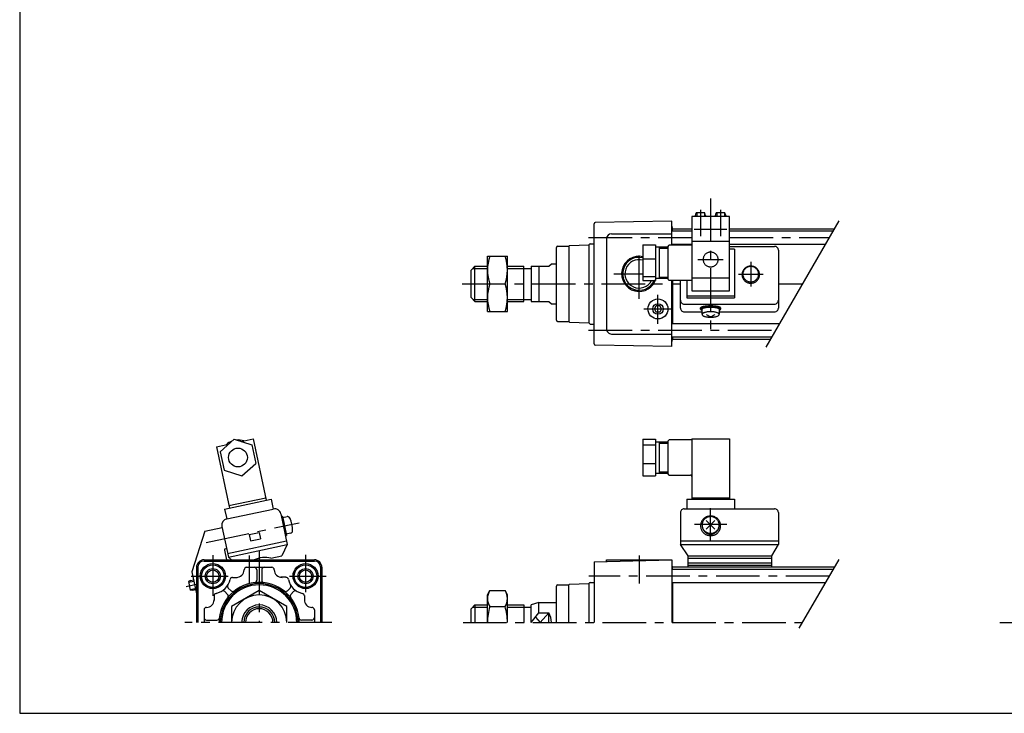
# Model space of a CAD drawing. Extents: x -399 to 400, y -277 to 276.
# Drawn here: x -399 to -7, y -277 to 0 of the extents above; entities that cross this region are included whole.
import ezdxf

# ---------------------------------------------------------------- set-up
doc = ezdxf.new("R2010")
doc.units = 0
doc.header["$LTSCALE"] = 13.911387
doc.linetypes.add('CENTER', pattern=[2, 1.25, -0.25, 0.25, -0.25])

msp = doc.modelspace()

# ---------------------------------------------------------------- linework, layer by layer
at = {"color": 7}
for p, q in [((-399.25, 276.25), (-399.25, -276.75)), ((-170.25, -129.525), (-170.25, -81.59)), ((-139.25, -80.558), (-169.759, -81.09)), ((-139.25, -90.1), (-139.25, -80.558)), ((-163.25, -85.558), (-139.25, -85.558)), ((-139.25, -84.408), (-131.25, -84.408)), ((-138.95, -84.408), (-138.95, -83.272)), ((-138.95, -83.558), (-131.25, -83.558)), ((-116.25, -83.558), (-74.36, -83.558)), ((-116.25, -84.408), (-74.851, -84.408)), ((-180.009, -90.299), (-172.249, -90.028)), ((-172.25, -90.058), (-172.25, -121.087)), ((-171.75, -89.558), (-170.25, -89.558)), ((-165.25, -87.558), (-165.25, -123.558)), ((-139.25, -89.708), (-131.25, -89.708)), ((-138.95, -89.708), (-138.95, -90.1)), ((-116.25, -89.708), (-77.91, -89.708)), ((-185.25, -120.058), (-185.25, -91.058)), ((-184.75, -90.558), (-180.241, -90.558)), ((-180.25, -90.558), (-180.25, -120.558)), ((-188.25, -98.558), (-187.25, -97.558)), ((-187.25, -97.558), (-185.25, -97.558)), ((-219.25, -100.058), (-217.75, -98.558)), ((-219.25, -111.058), (-219.25, -100.058)), ((-217.75, -112.558), (-217.75, -98.558)), ((-217.75, -98.558), (-212.75, -98.558)), ((-204.75, -98.558), (-198.25, -98.558)), ((-198.25, -112.558), (-198.25, -98.558)), ((-198.25, -99.378), (-195.25, -99.378)), ((-195.25, -98.558), (-188.25, -98.558)), ((-195.25, -98.558), (-195.25, -112.558)), ((-192.25, -98.558), (-192.25, -112.558)), ((-139.25, -130.558), (-139.25, -104.1)), ((-138.95, -104.1), (-138.95, -121.408)), ((-219.25, -111.058), (-217.75, -112.558)), ((-217.75, -112.558), (-212.75, -112.558)), ((-204.75, -112.558), (-198.25, -112.558)), ((-198.25, -111.738), (-195.25, -111.738)), ((-195.25, -112.558), (-188.25, -112.558)), ((-188.25, -112.558), (-187.25, -113.558)), ((-187.25, -113.558), (-185.25, -113.558)), ((-146.193, -115.558), (-145.472, -114.308)), ((-145.472, -116.808), (-146.193, -115.558)), ((-144.028, -114.308), (-145.472, -114.308)), ((-144.028, -116.808), (-145.472, -116.808)), ((-143.307, -115.558), (-144.028, -114.308)), ((-143.306, -115.558), (-144.028, -116.808)), ((-184.75, -120.558), (-180.241, -120.558)), ((-180.009, -120.816), (-172.249, -121.087)), ((-171.75, -121.558), (-170.25, -121.558)), ((-139.25, -121.408), (-96.212, -121.408)), ((-163.25, -125.558), (-139.25, -125.558)), ((-139.25, -126.708), (-99.272, -126.708)), ((-138.95, -126.708), (-138.95, -127.844)), ((-138.95, -127.558), (-99.763, -127.558)), ((-139.25, -130.558), (-169.759, -130.025)), ((-325.75, -215.558), (-281.75, -215.558)), ((-323.75, -215.558), (-323.75, -216.058)), ((-283.75, -215.558), (-283.75, -216.058)), ((-170.25, -216.343), (-139.25, -215.532)), ((-165.25, -216.212), (-165.25, -215.558)), ((-165.25, -215.558), (-139.25, -215.558)), ((-139.25, -215.558), (-139.25, -240.558)), ((-328.75, -218.558), (-328.75, -240.558)), ((-328.25, -218.558), (-328.25, -240.558)), ((-325.75, -216.058), (-281.75, -216.058)), ((-308.75, -218.558), (-298.75, -218.558)), ((-304.75, -219.558), (-304.75, -223.676)), ((-302.75, -219.558), (-302.75, -223.676)), ((-279.25, -218.558), (-279.25, -240.558)), ((-278.75, -218.558), (-278.75, -240.558)), ((-170.25, -216.343), (-170.25, -240.558)), ((-74.851, -219.408), (-139.25, -219.408)), ((-138.95, -219.408), (-138.95, -218.272)), ((-74.36, -218.558), (-138.95, -218.558)), ((-314.462, -222.558), (-312.5, -222.558)), ((-293.137, -222.529), (-295.167, -222.529)), ((-316.066, -226.828), (-314.98, -227.913)), ((-291.434, -226.828), (-292.52, -227.913)), ((-185.25, -240.558), (-185.25, -226.058)), ((-184.75, -225.558), (-180.241, -225.558)), ((-180.25, -240.558), (-180.25, -225.549)), ((-180.009, -225.299), (-172.249, -225.028)), ((-172.25, -225.058), (-172.25, -240.558)), ((-171.75, -224.558), (-170.25, -224.558)), ((-77.911, -224.708), (-139.25, -224.708)), ((-138.95, -224.708), (-138.95, -240.558)), ((-321.75, -229.846), (-321.75, -231.808)), ((-317.48, -228.242), (-316.394, -229.327)), ((-290.02, -228.242), (-291.106, -229.327)), ((-285.75, -229.846), (-285.75, -231.808)), ((-325.75, -235.558), (-325.75, -240.558)), ((-281.75, -235.558), (-281.75, -240.558)), ((-219.25, -235.058), (-217.75, -233.558)), ((-219.25, -240.558), (-219.25, -235.058)), ((-217.75, -233.558), (-217.75, -240.558)), ((-217.75, -233.558), (-212.75, -233.558)), ((-204.75, -233.558), (-198.25, -233.558)), ((-198.25, -233.558), (-198.25, -240.558)), ((-198.25, -234.378), (-195.25, -234.378)), ((-192.25, -232.558), (-195.25, -233.558)), ((-195.25, -240.558), (-195.25, -233.558)), ((-192.25, -232.558), (-185.25, -232.558)), ((-192.25, -236.685), (-192.25, -232.558)), ((-195.25, -240.558), (-192.25, -236.685)), ((-192.25, -236.685), (-188.25, -236.685)), ((-188.25, -240.558), (-188.25, -236.685)), ((-324.75, -239.558), (-320.632, -239.558)), ((-282.75, -239.558), (-286.868, -239.558)), ((-399.25, -276.75), (399.8, -276.75))]:
    msp.add_line(p, q, dxfattribs=at)
at = {"color": 6, "linetype": 'CENTER'}
for p, q in [((-123.75, -71.474), (-123.75, -125.192)), ((-127.75, -76.042), (-127.75, -86.542)), ((-119.75, -76.042), (-119.75, -86.542)), ((-128.799, -95.852), (-118.701, -95.852)), ((-107.75, -96.724), (-107.75, -106.622)), ((-112.699, -101.673), (-102.801, -101.673)), ((-123.75, -207.801), (-123.75, -195.001)), ((-324.873, -208.66), (-287.772, -200.774)), ((-130.15, -201.398), (-117.35, -201.398)), ((-332.852, -226.192), (-328.75, -225.32))]:
    msp.add_line(p, q, dxfattribs=at)
at = {"color": 4}
for p, q in [((-129.75, -78.302), (-129.49, -77.302)), ((-129.75, -78.302), (-129.75, -78.674)), ((-126.02, -77.302), (-129.49, -77.302)), ((-125.75, -78.302), (-126.02, -77.302)), ((-125.75, -78.302), (-125.75, -78.674)), ((-121.75, -78.302), (-121.49, -77.302)), ((-121.75, -78.302), (-121.75, -78.674)), ((-118.02, -77.302), (-121.49, -77.302)), ((-117.75, -78.302), (-118.02, -77.302)), ((-117.75, -78.302), (-117.75, -78.674)), ((-131.25, -78.674), (-131.25, -108.385)), ((-116.25, -78.674), (-131.25, -78.674)), ((-116.25, -108.385), (-116.25, -78.674)), ((-117.25, -83.918), (-130.25, -83.918)), ((-150.75, -89.961), (-145.75, -89.961)), ((-150.75, -89.961), (-150.75, -104.239)), ((-145.75, -89.961), (-145.75, -104.239)), ((-131.25, -90.1), (-140.25, -90.1)), ((-131.25, -88.515), (-116.25, -88.515)), ((-145.75, -90.85), (-140.75, -90.85)), ((-144.25, -90.85), (-144.25, -103.35)), ((-144.25, -91.35), (-140.75, -91.35)), ((-140.75, -90.6), (-140.75, -103.6)), ((-116.25, -90.608), (-98.25, -90.608)), ((-114.25, -91.757), (-116.25, -91.757)), ((-114.25, -91.757), (-114.25, -111.173)), ((-96.75, -92.109), (-96.75, -115.237)), ((-212.75, -94.558), (-204.75, -94.558)), ((-212.75, -116.558), (-212.75, -94.558)), ((-204.75, -116.558), (-204.75, -94.558)), ((-150.75, -95.54), (-145.75, -95.54)), ((-211.767, -105.558), (-205.732, -105.558)), ((-150.75, -102.677), (-145.75, -102.677)), ((-150.75, -104.239), (-145.75, -104.239)), ((-145.75, -103.35), (-140.75, -103.35)), ((-144.25, -102.85), (-140.75, -102.85)), ((-140.25, -104.1), (-131.25, -104.1)), ((-135.75, -115.237), (-135.75, -104.1)), ((-133.25, -104.1), (-133.25, -111.173)), ((-131.25, -103.188), (-116.25, -103.188)), ((-131.25, -108.385), (-116.25, -108.385)), ((-134.25, -113.619), (-98.25, -113.619)), ((-133.25, -110.342), (-114.25, -110.342)), ((-133.25, -111.173), (-114.25, -111.173)), ((-212.75, -116.558), (-204.75, -116.558)), ((-134.25, -116.737), (-127.15, -116.737)), ((-127.75, -115.667), (-127.75, -115.178)), ((-127.15, -117.591), (-127.15, -115.667)), ((-120.35, -115.667), (-120.35, -117.591)), ((-120.35, -116.737), (-98.25, -116.737)), ((-119.75, -115.178), (-119.75, -115.667)), ((-319.346, -172.47), (-313.768, -167.451)), ((-313.768, -167.451), (-306.63, -169.767)), ((-310.913, -168.377), (-306.12, -167.359)), ((-306.12, -167.359), (-300.922, -191.812)), ((-150.75, -167.455), (-145.75, -167.455)), ((-150.75, -167.455), (-150.75, -182.137)), ((-145.75, -167.455), (-145.75, -182.137)), ((-145.75, -168.536), (-140.75, -168.536)), ((-144.25, -168.536), (-144.25, -181.036)), ((-140.75, -168.289), (-140.75, -181.289)), ((-131.25, -167.789), (-140.25, -167.789)), ((-131.25, -167.359), (-116.25, -167.359)), ((-131.25, -167.359), (-131.25, -191.397)), ((-116.25, -167.359), (-116.25, -191.397)), ((-320.792, -170.477), (-316.009, -169.461)), ((-320.792, -170.477), (-315.594, -194.931)), ((-319.346, -172.47), (-317.785, -179.816)), ((-306.63, -169.767), (-305.069, -177.113)), ((-150.75, -169.771), (-145.75, -169.771)), ((-144.25, -169.036), (-140.75, -169.036)), ((-317.785, -179.816), (-310.647, -182.133)), ((-310.647, -182.133), (-305.069, -177.113)), ((-150.75, -177.117), (-145.75, -177.117)), ((-144.25, -180.536), (-140.75, -180.536)), ((-150.75, -182.137), (-145.75, -182.137)), ((-145.75, -181.036), (-140.75, -181.036)), ((-140.25, -181.789), (-131.75, -181.789)), ((-317.551, -195.347), (-298.966, -191.397)), ((-315.802, -193.953), (-301.13, -190.834)), ((-298.966, -191.397), (-298.134, -195.309)), ((-133.25, -191.397), (-114.25, -191.397)), ((-133.25, -191.397), (-133.25, -195.258)), ((-131.25, -190.834), (-116.25, -190.834)), ((-114.25, -191.397), (-114.25, -195.258)), ((-317.551, -195.347), (-316.719, -199.26)), ((-316.719, -199.26), (-298.134, -195.309)), ((-134.25, -195.254), (-98.25, -195.254)), ((-295.169, -197.235), (-292.57, -209.462)), ((-294.961, -198.213), (-294.472, -198.109)), ((-294.472, -198.109), (-292.809, -205.934)), ((-294.347, -198.696), (-292.655, -198.336)), ((-135.75, -196.754), (-135.75, -209.462)), ((-96.75, -196.754), (-96.75, -209.462)), ((-325.389, -204.169), (-318.541, -202.714)), ((-318.645, -202.225), (-316.046, -214.451)), ((-325.389, -204.169), (-330.634, -220.323)), ((-316.358, -212.984), (-292.882, -207.994)), ((-307.72, -205.525), (-303.807, -204.694)), ((-307.72, -205.525), (-307.2, -207.971)), ((-307.2, -207.971), (-303.287, -207.139)), ((-303.807, -204.694), (-303.287, -207.139)), ((-293.298, -206.038), (-292.809, -205.934)), ((-291.241, -204.988), (-292.934, -205.347)), ((-135.75, -207.994), (-96.75, -207.994)), ((-317.648, -211.725), (-316.833, -215.558)), ((-317.263, -211.132), (-316.773, -211.028)), ((-316.046, -214.451), (-292.57, -209.462)), ((-292.57, -209.462), (-294.673, -213.998)), ((-132.75, -213.998), (-135.75, -209.462)), ((-135.75, -209.462), (-96.75, -209.462)), ((-99.375, -213.998), (-96.75, -209.462)), ((-316.046, -214.451), (-314.779, -215.558)), ((-299.075, -214.934), (-294.673, -213.998)), ((-132.75, -213.998), (-99.375, -213.998)), ((-132.75, -218.558), (-132.75, -213.998)), ((-132.75, -214.934), (-99.375, -214.934)), ((-99.375, -218.558), (-99.375, -213.998)), ((-132.75, -216.805), (-99.375, -216.805)), ((-132.75, -217.74), (-99.375, -217.74)), ((-331.082, -223.782), (-332.006, -224.244)), ((-331.082, -223.782), (-329.95, -223.541)), ((-330.634, -220.323), (-328.75, -229.186)), ((-332.006, -224.244), (-331.285, -227.638)), ((-330.252, -227.684), (-331.285, -227.638)), ((-330.252, -227.684), (-329.12, -227.444)), ((-303.75, -227.856), (-314.75, -234.207)), ((-292.75, -234.207), (-303.75, -227.856)), ((-212.75, -229.558), (-211.768, -227.856)), ((-212.75, -240.558), (-212.75, -229.558)), ((-211.768, -227.856), (-205.732, -227.856)), ((-204.75, -229.558), (-205.732, -227.856)), ((-204.75, -240.558), (-204.75, -229.558)), ((-314.75, -234.207), (-314.75, -240.558)), ((-292.75, -240.558), (-292.75, -234.207)), ((-211.768, -234.207), (-205.732, -234.207))]:
    msp.add_line(p, q, dxfattribs=at)
at = {"color": 6}
for p, q in [((-129.25, -77.302), (-129.25, -78.674)), ((-126.25, -77.302), (-126.25, -78.674)), ((-121.25, -77.302), (-121.25, -78.674)), ((-118.25, -77.302), (-118.25, -78.674)), ((-125.465, -203.377), (-122.035, -199.947)), ((-122.035, -203.377), (-125.465, -199.947)), ((-331.958, -224.469), (-329.848, -224.02)), ((-331.334, -227.403), (-329.224, -226.955))]:
    msp.add_line(p, q, dxfattribs=at)
at = {"color": 2}
for p, q in [((-101.599, -130.738), (-72.556, -80.433)), ((-218.57, -99.378), (-212.75, -99.378)), ((-204.75, -99.378), (-198.25, -99.378)), ((-218.57, -111.738), (-212.75, -111.738)), ((-204.75, -111.738), (-198.25, -111.738)), ((-88.399, -242.874), (-72.556, -215.433)), ((-218.57, -234.378), (-212.75, -234.378)), ((-204.75, -234.378), (-198.25, -234.378)), ((-193.635, -238.472), (-191.75, -240.558)), ((-191.75, -240.558), (-188.25, -236.685))]:
    msp.add_line(p, q, dxfattribs=at)
at = {"color": 2, "linetype": 'CENTER'}
for p, q in [((-172.477, -87.058), (-131.25, -87.058)), ((-116.25, -87.058), (-76.381, -87.058)), ((-152.25, -111.574), (-152.25, -91.414)), ((-162.367, -101.558), (-150.75, -101.558)), ((-222.884, -105.558), (-135.75, -105.558)), ((-96.75, -105.558), (-87.061, -105.558)), ((-144.75, -121.477), (-144.75, -109.953)), ((-150.447, -115.558), (-138.831, -115.558)), ((-172.477, -124.058), (-97.742, -124.058)), ((-322.25, -213.655), (-322.25, -229.942)), ((-307.75, -213.805), (-307.75, -224.986)), ((-303.75, -212.063), (-303.75, -240.558)), ((-285.25, -213.551), (-285.25, -228.472)), ((-152.25, -213.805), (-152.25, -224.986)), ((-330.84, -222.058), (-316.173, -222.058)), ((-291.631, -222.058), (-277.11, -222.058)), ((-76.381, -222.058), (-172.353, -222.058)), ((-274.778, -240.558), (-333.454, -240.558)), ((-222.487, -240.558), (-87.062, -240.558)), ((-8.378, -240.558), (50.298, -240.558))]:
    msp.add_line(p, q, dxfattribs=at)
at = {"color": 4}
for points in [[(-120.75, -95.852), (-120.761, -95.596), (-120.795, -95.342), (-120.852, -95.092), (-120.931, -94.848), (-121.031, -94.611), (-121.152, -94.384), (-121.292, -94.168), (-121.452, -93.965), (-121.629, -93.777), (-121.822, -93.604), (-122.029, -93.448), (-122.25, -93.31), (-122.482, -93.192), (-122.724, -93.094), (-122.973, -93.017), (-123.229, -92.962), (-123.488, -92.928), (-123.75, -92.917), (-124.011, -92.928), (-124.271, -92.962), (-124.526, -93.017), (-124.776, -93.094), (-125.018, -93.192), (-125.25, -93.31), (-125.471, -93.448), (-125.678, -93.604), (-125.871, -93.777), (-126.048, -93.965), (-126.207, -94.168), (-126.348, -94.384), (-126.469, -94.611), (-126.569, -94.848), (-126.648, -95.092), (-126.704, -95.342), (-126.739, -95.596), (-126.75, -95.852), (-126.739, -96.107), (-126.704, -96.361), (-126.648, -96.611), (-126.569, -96.855), (-126.469, -97.092), (-126.348, -97.319), (-126.207, -97.535), (-126.048, -97.738), (-125.871, -97.926), (-125.678, -98.099), (-125.471, -98.255), (-125.25, -98.393), (-125.018, -98.511), (-124.776, -98.609), (-124.526, -98.686), (-124.271, -98.741), (-124.011, -98.775), (-123.75, -98.786), (-123.488, -98.775), (-123.229, -98.741), (-122.973, -98.686), (-122.724, -98.609), (-122.482, -98.511), (-122.25, -98.393), (-122.029, -98.255), (-121.822, -98.099), (-121.629, -97.926), (-121.452, -97.738), (-121.292, -97.535), (-121.152, -97.319), (-121.031, -97.092), (-120.931, -96.855), (-120.852, -96.611), (-120.795, -96.361), (-120.761, -96.107), (-120.75, -95.852)], [(-104.25, -101.881), (-104.263, -101.583), (-104.303, -101.286), (-104.369, -100.995), (-104.461, -100.71), (-104.578, -100.434), (-104.719, -100.169), (-104.883, -99.917), (-105.069, -99.68), (-105.275, -99.46), (-105.5, -99.258), (-105.742, -99.077), (-106, -98.916), (-106.271, -98.778), (-106.553, -98.664), (-106.844, -98.574), (-107.142, -98.509), (-107.445, -98.47), (-107.75, -98.457), (-108.055, -98.47), (-108.358, -98.509), (-108.656, -98.574), (-108.947, -98.664), (-109.229, -98.778), (-109.5, -98.916), (-109.757, -99.077), (-110, -99.258), (-110.225, -99.46), (-110.431, -99.68), (-110.617, -99.917), (-110.781, -100.169), (-110.922, -100.434), (-111.039, -100.71), (-111.131, -100.995), (-111.197, -101.286), (-111.237, -101.583), (-111.25, -101.881), (-111.237, -102.179), (-111.197, -102.475), (-111.131, -102.767), (-111.039, -103.052), (-110.922, -103.328), (-110.781, -103.593), (-110.617, -103.845), (-110.431, -104.082), (-110.225, -104.302), (-110, -104.504), (-109.757, -104.685), (-109.5, -104.846), (-109.229, -104.984), (-108.947, -105.098), (-108.656, -105.188), (-108.358, -105.252), (-108.055, -105.291), (-107.75, -105.304), (-107.445, -105.291), (-107.142, -105.252), (-106.844, -105.188), (-106.553, -105.098), (-106.271, -104.984), (-106, -104.846), (-105.742, -104.685), (-105.5, -104.504), (-105.275, -104.302), (-105.069, -104.082), (-104.883, -103.845), (-104.719, -103.593), (-104.578, -103.328), (-104.461, -103.052), (-104.369, -102.767), (-104.303, -102.475), (-104.263, -102.179), (-104.25, -101.881)], [(-104.61, -101.673), (-104.622, -101.405), (-104.658, -101.14), (-104.717, -100.878), (-104.799, -100.623), (-104.904, -100.375), (-105.031, -100.137), (-105.178, -99.911), (-105.345, -99.699), (-105.53, -99.501), (-105.732, -99.32), (-105.949, -99.157), (-106.18, -99.013), (-106.423, -98.889), (-106.676, -98.787), (-106.937, -98.706), (-107.205, -98.648), (-107.476, -98.613), (-107.75, -98.602), (-108.024, -98.613), (-108.295, -98.648), (-108.563, -98.706), (-108.824, -98.787), (-109.077, -98.889), (-109.32, -99.013), (-109.551, -99.157), (-109.768, -99.32), (-109.97, -99.501), (-110.155, -99.699), (-110.322, -99.911), (-110.469, -100.137), (-110.596, -100.375), (-110.701, -100.623), (-110.783, -100.878), (-110.842, -101.14), (-110.878, -101.405), (-110.89, -101.673), (-110.878, -101.941), (-110.842, -102.206), (-110.783, -102.468), (-110.701, -102.724), (-110.596, -102.971), (-110.469, -103.209), (-110.322, -103.435), (-110.155, -103.647), (-109.97, -103.845), (-109.768, -104.026), (-109.551, -104.189), (-109.32, -104.333), (-109.077, -104.457), (-108.824, -104.559), (-108.563, -104.64), (-108.295, -104.698), (-108.024, -104.733), (-107.75, -104.744), (-107.476, -104.733), (-107.205, -104.698), (-106.937, -104.64), (-106.676, -104.559), (-106.423, -104.457), (-106.18, -104.333), (-105.949, -104.189), (-105.732, -104.026), (-105.53, -103.845), (-105.345, -103.647), (-105.178, -103.435), (-105.031, -103.209), (-104.904, -102.971), (-104.799, -102.724), (-104.717, -102.468), (-104.658, -102.206), (-104.622, -101.941), (-104.61, -101.673)], [(-119.75, -115.178), (-119.766, -115.104), (-119.814, -115.03), (-119.894, -114.957), (-120.005, -114.886), (-120.146, -114.817), (-120.316, -114.752), (-120.514, -114.689), (-120.738, -114.631), (-120.986, -114.577), (-121.256, -114.528), (-121.546, -114.484), (-121.854, -114.446), (-122.178, -114.413), (-122.514, -114.387), (-122.86, -114.367), (-123.213, -114.354), (-123.57, -114.347), (-123.929, -114.347), (-124.287, -114.354), (-124.64, -114.367), (-124.986, -114.387), (-125.322, -114.413), (-125.645, -114.446), (-125.954, -114.484), (-126.244, -114.528), (-126.514, -114.577), (-126.762, -114.631), (-126.986, -114.689), (-127.184, -114.752), (-127.354, -114.817), (-127.495, -114.886), (-127.606, -114.957), (-127.686, -115.03), (-127.734, -115.104), (-127.75, -115.178)], [(-120.35, -116.105), (-120.177, -116.041), (-120.032, -115.974), (-119.916, -115.904), (-119.83, -115.833), (-119.775, -115.76), (-119.751, -115.687), (-119.758, -115.613), (-119.797, -115.54), (-119.867, -115.468), (-119.967, -115.397), (-120.097, -115.328), (-120.255, -115.263), (-120.441, -115.2), (-120.653, -115.141), (-120.889, -115.086), (-121.147, -115.036), (-121.426, -114.99), (-121.723, -114.95), (-122.036, -114.916), (-122.362, -114.887), (-122.7, -114.865), (-123.045, -114.849), (-123.396, -114.839), (-123.75, -114.836), (-124.104, -114.839), (-124.455, -114.849), (-124.8, -114.865), (-125.138, -114.887), (-125.464, -114.916), (-125.777, -114.95), (-126.074, -114.99), (-126.353, -115.036), (-126.611, -115.086), (-126.847, -115.141), (-127.059, -115.2), (-127.245, -115.263), (-127.403, -115.328), (-127.533, -115.397), (-127.633, -115.468), (-127.703, -115.54), (-127.741, -115.613), (-127.749, -115.687), (-127.725, -115.76), (-127.67, -115.833), (-127.584, -115.904), (-127.468, -115.974), (-127.323, -116.041), (-127.15, -116.105)], [(-120.35, -115.667), (-120.364, -115.604), (-120.405, -115.541), (-120.472, -115.479), (-120.567, -115.419), (-120.687, -115.36), (-120.831, -115.305), (-120.999, -115.252), (-121.189, -115.202), (-121.4, -115.156), (-121.63, -115.114), (-121.877, -115.077), (-122.139, -115.045), (-122.414, -115.017), (-122.699, -114.995), (-122.993, -114.978), (-123.294, -114.967), (-123.597, -114.961), (-123.902, -114.961), (-124.206, -114.967), (-124.507, -114.978), (-124.801, -114.995), (-125.086, -115.017), (-125.361, -115.045), (-125.623, -115.077), (-125.87, -115.114), (-126.1, -115.156), (-126.31, -115.202), (-126.501, -115.252), (-126.669, -115.305), (-126.813, -115.36), (-126.933, -115.419), (-127.027, -115.479), (-127.095, -115.541), (-127.136, -115.604), (-127.15, -115.667)], [(-120.35, -117.754), (-120.363, -117.658), (-120.402, -117.562), (-120.466, -117.469), (-120.555, -117.377), (-120.668, -117.288), (-120.805, -117.203), (-120.965, -117.122), (-121.145, -117.046), (-121.346, -116.975), (-121.564, -116.91), (-121.8, -116.852), (-122.05, -116.8), (-122.313, -116.756), (-122.587, -116.719), (-122.87, -116.69), (-123.16, -116.669), (-123.454, -116.657), (-123.75, -116.652), (-124.046, -116.657), (-124.34, -116.669), (-124.63, -116.69), (-124.913, -116.719), (-125.187, -116.756), (-125.45, -116.8), (-125.7, -116.852), (-125.935, -116.91), (-126.154, -116.975), (-126.354, -117.046), (-126.535, -117.122), (-126.694, -117.203), (-126.831, -117.288), (-126.945, -117.377), (-127.034, -117.469), (-127.098, -117.562), (-127.137, -117.658), (-127.15, -117.754), (-127.137, -117.85), (-127.098, -117.945), (-127.034, -118.039), (-126.945, -118.13), (-126.831, -118.219), (-126.694, -118.304), (-126.535, -118.385), (-126.354, -118.462), (-126.154, -118.532), (-125.935, -118.597), (-125.7, -118.656), (-125.45, -118.707), (-125.187, -118.752), (-124.913, -118.789), (-124.63, -118.817), (-124.34, -118.838), (-124.046, -118.851), (-123.75, -118.855), (-123.454, -118.851), (-123.16, -118.838), (-122.87, -118.817), (-122.587, -118.789), (-122.313, -118.752), (-122.05, -118.707), (-121.8, -118.656), (-121.564, -118.597), (-121.346, -118.532), (-121.145, -118.462), (-120.965, -118.385), (-120.805, -118.304), (-120.668, -118.219), (-120.555, -118.13), (-120.466, -118.039), (-120.402, -117.945), (-120.363, -117.85), (-120.35, -117.754)], [(-127.75, -202.021), (-127.735, -202.362), (-127.689, -202.701), (-127.614, -203.034), (-127.509, -203.36), (-127.375, -203.675), (-127.214, -203.978), (-127.027, -204.266), (-126.814, -204.536), (-126.578, -204.788), (-126.321, -205.019), (-126.044, -205.227), (-125.75, -205.41), (-125.441, -205.568), (-125.118, -205.698), (-124.785, -205.801), (-124.445, -205.875), (-124.099, -205.919), (-123.75, -205.934), (-123.401, -205.919), (-123.055, -205.875), (-122.715, -205.801), (-122.382, -205.698), (-122.06, -205.568), (-121.75, -205.41), (-121.456, -205.227), (-121.179, -205.019), (-120.922, -204.788), (-120.686, -204.537), (-120.473, -204.266), (-120.286, -203.978), (-120.125, -203.675), (-119.991, -203.36), (-119.886, -203.034), (-119.811, -202.701), (-119.765, -202.363), (-119.75, -202.022), (-119.765, -201.681), (-119.811, -201.342), (-119.886, -201.009), (-119.991, -200.683), (-120.125, -200.368), (-120.286, -200.065), (-120.473, -199.777), (-120.686, -199.507), (-120.922, -199.255), (-121.179, -199.024), (-121.456, -198.817), (-121.75, -198.633), (-122.059, -198.476), (-122.382, -198.345), (-122.715, -198.242), (-123.055, -198.168), (-123.401, -198.124), (-123.75, -198.109), (-124.099, -198.124), (-124.445, -198.168), (-124.785, -198.242), (-125.118, -198.345), (-125.44, -198.476), (-125.75, -198.633), (-126.044, -198.817), (-126.321, -199.024), (-126.578, -199.255), (-126.814, -199.507), (-127.027, -199.777), (-127.214, -200.065), (-127.375, -200.368), (-127.509, -200.683), (-127.614, -201.009), (-127.689, -201.342), (-127.735, -201.68), (-127.75, -202.021)], [(-127.15, -201.662), (-127.137, -201.954), (-127.098, -202.244), (-127.034, -202.529), (-126.945, -202.807), (-126.831, -203.077), (-126.695, -203.336), (-126.535, -203.582), (-126.355, -203.814), (-126.154, -204.029), (-125.936, -204.227), (-125.7, -204.404), (-125.45, -204.561), (-125.187, -204.696), (-124.913, -204.808), (-124.63, -204.896), (-124.34, -204.959), (-124.046, -204.997), (-123.75, -205.01), (-123.454, -204.997), (-123.16, -204.959), (-122.87, -204.896), (-122.587, -204.808), (-122.313, -204.696), (-122.05, -204.561), (-121.8, -204.404), (-121.565, -204.227), (-121.346, -204.029), (-121.146, -203.814), (-120.965, -203.582), (-120.806, -203.336), (-120.669, -203.077), (-120.555, -202.807), (-120.466, -202.529), (-120.402, -202.244), (-120.363, -201.954), (-120.35, -201.662), (-120.363, -201.371), (-120.402, -201.081), (-120.466, -200.796), (-120.555, -200.518), (-120.669, -200.248), (-120.805, -199.989), (-120.965, -199.742), (-121.145, -199.511), (-121.346, -199.295), (-121.564, -199.098), (-121.8, -198.92), (-122.05, -198.763), (-122.313, -198.629), (-122.587, -198.517), (-122.87, -198.429), (-123.16, -198.366), (-123.454, -198.328), (-123.75, -198.315), (-124.046, -198.328), (-124.34, -198.366), (-124.63, -198.429), (-124.913, -198.517), (-125.187, -198.628), (-125.45, -198.763), (-125.7, -198.92), (-125.935, -199.098), (-126.154, -199.295), (-126.355, -199.511), (-126.535, -199.742), (-126.694, -199.989), (-126.831, -200.248), (-126.945, -200.517), (-127.034, -200.796), (-127.098, -201.081), (-127.137, -201.371), (-127.15, -201.662)], [(-127.149, -201.745), (-127.143, -202.056), (-127.11, -202.366), (-127.051, -202.671), (-126.967, -202.97), (-126.856, -203.26), (-126.722, -203.539), (-126.564, -203.804), (-126.384, -204.054), (-126.184, -204.287), (-125.964, -204.5), (-125.727, -204.692), (-125.474, -204.862), (-125.208, -205.008), (-124.93, -205.129), (-124.643, -205.224), (-124.35, -205.292), (-124.051, -205.333), (-123.75, -205.347), (-123.449, -205.333), (-123.15, -205.292), (-122.857, -205.224), (-122.57, -205.129), (-122.292, -205.008), (-122.026, -204.862), (-121.773, -204.692), (-121.536, -204.5), (-121.316, -204.287), (-121.116, -204.054), (-120.936, -203.804), (-120.778, -203.539), (-120.644, -203.26), (-120.533, -202.97), (-120.449, -202.671), (-120.39, -202.366), (-120.357, -202.056), (-120.351, -201.745)]]:
    msp.add_lwpolyline(points, dxfattribs=at)
at = {"color": 7}
for centre, radius in [((-144.75, -115.558), 4), ((-144.75, -115.558), 2.1), ((-322.25, -222.058), 5), ((-322.25, -222.058), 4.5), ((-322.25, -222.058), 2.458), ((-285.25, -222.058), 5), ((-285.25, -222.058), 4.5), ((-285.25, -222.058), 2.458)]:
    msp.add_circle(centre, radius, dxfattribs=at)
at = {"color": 4}
msp.add_circle((-312.208, -174.786), 3.75, dxfattribs=at)
at = {"color": 2}
for centre in [(-322.25, -222.058), (-285.25, -222.058)]:
    msp.add_circle(centre, 3, dxfattribs=at)
at = {"color": 7}
for centre, radius, start, end in [((-169.75, -81.59), 0.5, 91.00022, 180), ((-163.25, -87.558), 2, 89.99998, 179.99996), ((-138.25, -82.558), 1, 179.99998, 225.57299), ((-171.75, -90.058), 0.5, 90.00002, 180), ((-184.75, -91.058), 0.5, 90.00002, 180), ((-180, -90.549), 0.25, 92.00078, 179.99999), ((-152.25, -101.558), 7, 77.62595, 345.16706), ((-152.25, -101.558), 5.66, 74.63146, 331.72752), ((-184.75, -120.058), 0.5, 180, 270), ((-180, -120.566), 0.25, 180, 267.99922), ((-171.75, -121.058), 0.5, 180, 270), ((-163.25, -123.558), 2, 179.99998, 270.00002), ((-169.75, -129.525), 0.5, 180, 268.99979), ((-138.25, -128.558), 1, 134.427, 179.99996), ((-325.75, -218.558), 3, 89.99998, 179.99996), ((-281.75, -218.558), 3, 0, 89.99998), ((-325.75, -218.558), 2.5, 89.99998, 179.99996), ((-312.75, -219.558), 3, 267.97418, 359.99942), ((-308.75, -219.558), 1, 89.99998, 179.99996), ((-305.75, -219.558), 1, 359.99996, 90), ((-301.75, -219.558), 1, 89.99998, 179.99996), ((-298.75, -219.558), 1, 0, 89.99998), ((-294.75, -219.558), 3, 180.00057, 272.02581), ((-281.75, -218.558), 2.5, 0, 89.99998), ((-138.25, -217.558), 1, 180.00004, 225.57421), ((-322.25, -222.058), 7, 280.78862, 349.21128), ((-314.391, -223.555), 1, 87.97478, 169.2115), ((-305.75, -223.676), 1, 276.75609, 359.99996), ((-301.75, -223.676), 1, 179.99996, 263.24374), ((-293.109, -223.555), 1, 10.78846, 92.02518), ((-285.25, -222.058), 7, 190.7887, 259.21136), ((-303.75, -240.558), 16, 0, 180), ((-303.75, -240.558), 15.5, 0, 180), ((-303.75, -240.558), 15, 0, 180), ((-315.359, -226.121), 1, 149.47775, 224.99934), ((-292.141, -226.121), 1, 315.00062, 30.52245), ((-184.75, -226.058), 0.5, 89.99998, 179.99996), ((-180, -225.549), 0.25, 92.00074, 179.99996), ((-171.75, -225.058), 0.5, 89.99998, 179.99996), ((-324.75, -231.558), 3, 270.00002, 0), ((-320.752, -229.916), 1, 100.78906, 182.02608), ((-318.187, -228.949), 1, 45.00062, 120.52243), ((-317.102, -230.035), 1, 321.75579, 44.99938), ((-314.273, -227.206), 1, 224.99997, 308.24361), ((-293.227, -227.206), 1, 231.75579, 314.99938), ((-290.398, -230.035), 1, 134.99996, 218.24361), ((-289.313, -228.949), 1, 59.47775, 134.99935), ((-286.747, -229.916), 1, 357.97388, 79.21091), ((-282.75, -231.558), 3, 177.97358, 269.99995), ((-324.75, -235.558), 1, 89.99998, 179.99996), ((-303.75, -240.558), 7, 0, 180), ((-303.75, -240.558), 5.5, 0, 180), ((-282.75, -235.558), 1, 0, 89.99998), ((-324.75, -238.558), 1, 179.99996, 269.99995), ((-320.632, -238.558), 1, 269.99996, 353.24377), ((-286.868, -238.558), 1, 186.75609, 269.99996), ((-282.75, -238.558), 1, 269.99996, 0), ((-195.25, -240.558), 8, 0, 28.95504)]:
    msp.add_arc(centre, radius, start, end, dxfattribs=at)
at = {"color": 4}
for centre, radius, start, end in [((-140.249, -90.6), 0.501, 90.05725, 179.94275), ((-98.25, -92.109), 1.501, 0.01924, 89.98076), ((-196.864, -100.058), 15.886, 159.74384, 200.25616), ((-220.636, -100.058), 15.886, 339.74384, 20.25616), ((-196.864, -111.058), 15.886, 159.74384, 200.25616), ((-220.636, -111.058), 15.886, 339.74384, 20.25616), ((-140.25, -103.6), 0.5, 179.94269, 270.05731), ((-134.25, -112.119), 1.499, 179.98076, 270.01924), ((-98.249, -112.119), 1.5, 269.9809, 0.0191), ((-134.25, -115.238), 1.499, 179.98076, 270.01924), ((-98.249, -115.238), 1.5, 269.9809, 0.0191), ((-119.514, -107.186), 12.177, 240.4621, 253.02176), ((-127.986, -107.186), 12.177, 286.97824, 299.5379), ((-312.208, -174.786), 7, 110.10766, 133.01836), ((-312.208, -174.786), 7, 70.98164, 93.91428), ((-140.251, -168.289), 0.5, 89.94361, 180.05648), ((-140.25, -181.289), 0.501, 180.05817, 269.94192), ((-131.75, -182.289), 0.499, 359.94185, 90.05823), ((-297.614, -197.753), 2.499, 11.97743, 102.02257), ((-134.251, -196.754), 1.5, 89.98124, 180.01885), ((-98.25, -196.754), 1.499, 359.98065, 90.01943), ((-316.199, -201.705), 2.5, 102.00042, 191.99958), ((-292.45, -199.311), 0.996, 24.53014, 101.86268), ((-302.259, -203.832), 11.808, 359.02414, 24.7267), ((-291.451, -204.011), 0.998, 282.11413, 358.77198), ((-317.159, -211.621), 0.5, 102.00006, 191.99994), ((-301.475, -225.283), 10.624, 76.94014, 113.73913), ((-303.75, -240.558), 11, 0, 180), ((-207.127, -231.031), 5.623, 145.61575, 214.38425), ((-210.373, -231.031), 5.623, 325.61575, 34.38425), ((-191.732, -240.558), 21.018, 162.41205, 180), ((-225.768, -240.558), 21.018, 0, 17.58795)]:
    msp.add_arc(centre, radius, start, end, dxfattribs=at)
at = {"color": 2}
for centre, radius, start, end in [((-152.25, -101.558), 6.578, 76.81928, 335.95014), ((-303.75, -240.558), 6.18, 0, 180)]:
    msp.add_arc(centre, radius, start, end, dxfattribs=at)

doc.saveas('drawing.dxf')
